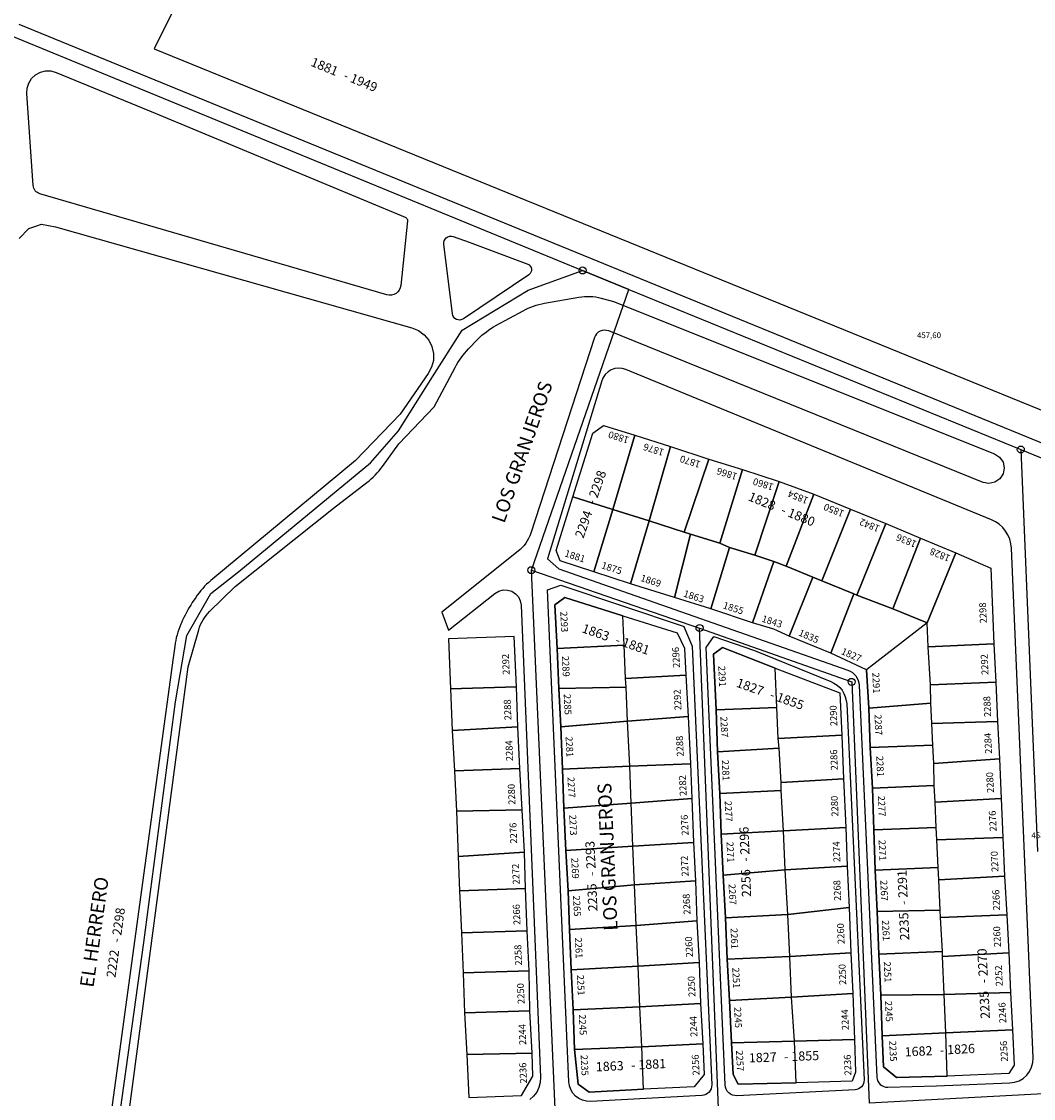
# Model space of a CAD drawing. Extents: x 331000 to 340900, y 6283461 to 6300075.
# Drawn here: x 334319 to 334539, y 6290902 to 6291136 of the extents above; entities that cross this region are included whole.
import ezdxf

# ---------------------------------------------------------------- set-up
doc = ezdxf.new("R2010")
doc.units = 0
doc.header["$MEASUREMENT"] = 0
doc.layers.get('0').update_dxf_attribs({"linetype": 'CONTINUOUS'})
for name, color, linetype in [('1010', 7, 'CONTINUOUS'), ('1400', 7, 'CONTINUOUS'), ('1500', 7, 'CONTINUOUS'), ('2000', 7, 'CONTINUOUS'), ('2510', 7, 'CONTINUOUS'), ('LIMITE_PREDIAL', 7, 'CONTINUOUS')]:
    doc.layers.add(name, color=color, linetype=linetype)

msp = doc.modelspace()

# ---------------------------------------------------------------- linework, layer by layer
at = {"color": 10}
for points in [[(334313.65, 6291134.01), (334440.76, 6291081.81)], [(334332.58, 6290844.22), (334345.36, 6290935.67), (334352.22, 6290987.99), (334354.72, 6291002.45), (334359.94, 6291011.59), (334366.03, 6291016.38), (334394.64, 6291039.98), (334400.73, 6291046.94), (334408.13, 6291058.69), (334414.54, 6291068.81), (334428.9, 6291077.51), (334440.76, 6291081.81)], [(334429.61, 6291016.64), (334450.84, 6291077.69), (334440.76, 6291081.81)], [(334440.76, 6291081.81), (334450.84, 6291077.69), (334536.05, 6291042.88)], [(334536.05, 6291042.88), (334665.92, 6290989.6)], [(334536.05, 6291042.88), (334539.64, 6290955.48)], [(334434.87, 6290897.83), (334429.61, 6291016.64)], [(334429.61, 6291016.64), (334466.19, 6291004.06)], [(334466.19, 6291004.06), (334499.26, 6290992.35)], [(334470.28, 6290899.58), (334466.19, 6291004.06)], [(334499.26, 6290992.35), (334503.06, 6290900.75)], [(334542.27, 6290902.8), (334503.06, 6290900.75)]]:
    msp.add_lwpolyline(points, dxfattribs=at)
at = {"layer": '1400', "color": 2}
for points in [[(334906.5, 6290922.3), (334890.4, 6291175.7), (334886.9, 6291182.7), (334880.8, 6291189), (334872.4, 6291194.5), (334859.7, 6291198.9), (334425.8, 6291287.6), (334347.6, 6291130), (334693.8, 6290989), (334793.4, 6290958.2), (334828.4, 6290947.1), (334861.1, 6290937), (334876.2, 6290932.3), (334890, 6290928), (334906.5, 6290922.3)], [(334435.9, 6291018.7), (334435, 6291020.9), (334438.6, 6291032.6), (334443, 6291046.4), (334445.3, 6291048.1), (334452.1, 6291046), (334459.9, 6291043.5), (334468.2, 6291040.8), (334475.5, 6291038.5), (334483.5, 6291035.9), (334491, 6291033.2), (334499, 6291029.9), (334506.7, 6291026.8), (334514.2, 6291023.6), (334521.9, 6291020.4), (334529.5, 6291017.1), (334530.2, 6291000.6), (334530.6, 6290992.3), (334531, 6290983.7), (334531.4, 6290975.6), (334531.8, 6290967), (334532.1, 6290958.5), (334532.5, 6290950.1), (334533, 6290941.7), (334533.4, 6290933.4), (334533.8, 6290924.8), (334534.2, 6290916.7), (334534.6, 6290909), (334533.4, 6290907.2), (334520, 6290906.6), (334509, 6290906.3), (334506.2, 6290908.6), (334505.9, 6290915.4), (334505.6, 6290924.2), (334505.2, 6290933.1), (334504.8, 6290942.4), (334504.4, 6290951.4), (334504.1, 6290960.2), (334503.8, 6290969.2), (334503.3, 6290978.1), (334503, 6290986.6), (334502.5, 6290995), (334494.7, 6290998.6), (334485.7, 6291002.3), (334482.3, 6291003.8), (334477.7, 6291005.2), (334468.6, 6291008.2), (334460.7, 6291010.7), (334451.2, 6291013.7), (334443.2, 6291016.3), (334435.9, 6291018.7)], [(334434.7, 6291009.1), (334436.9, 6291010.7), (334449.5, 6291006.7), (334461.3, 6291003), (334462.9, 6290999.7), (334463.2, 6290993.8), (334463.7, 6290984.8), (334464.2, 6290974.5), (334464.5, 6290967), (334464.9, 6290957.4), (334465.3, 6290949.1), (334465.6, 6290940.4), (334466.1, 6290931.3), (334466.4, 6290922.4), (334466.9, 6290913.6), (334467.2, 6290907), (334465, 6290904.3), (334454, 6290903.8), (334442.2, 6290903.1), (334439.8, 6290904.9), (334439, 6290912.4), (334438.7, 6290921), (334438.3, 6290929.7), (334437.9, 6290938.5), (334437.6, 6290946.9), (334437.1, 6290955.7), (334436.7, 6290964.9), (334436.4, 6290973.4), (334436, 6290982.6), (334435.6, 6290990.9), (334435.2, 6290999.6), (334434.7, 6291009.1)], [(334425.9, 6291002.2), (334411.6, 6291001.7), (334412, 6290990.8), (334412.4, 6290981.8), (334412.9, 6290973), (334413.3, 6290964.2), (334413.7, 6290954.4), (334414, 6290946.9), (334414.4, 6290937.8), (334414.8, 6290929.1), (334415.1, 6290920.4), (334415.6, 6290911.3), (334416, 6290902), (334427.5, 6290902.4), (334429.9, 6290906.6), (334429.8, 6290911.6), (334429.3, 6290920.8), (334429.1, 6290929.5), (334428.7, 6290938.2), (334428.3, 6290947.4), (334428.1, 6290955.3), (334427.6, 6290964.5), (334427.1, 6290973.5), (334426.7, 6290982.6), (334426.4, 6290991.3), (334425.9, 6291002.2)], [(334469.2, 6290998.35), (334471.2, 6290999.85), (334482.6, 6290995.35), (334496.7, 6290989.95), (334497.1, 6290980.75), (334497.5, 6290971.25), (334498, 6290960.65), (334498.3, 6290952.25), (334498.7, 6290943.25), (334499.1, 6290933.45), (334499.5, 6290924.55), (334499.9, 6290914.55), (334500.1, 6290907.45), (334499.4, 6290905.55), (334487.2, 6290905.15), (334474.6, 6290904.85), (334473.5, 6290906.95), (334473.1, 6290913.85), (334472.7, 6290923.05), (334472.2, 6290932.05), (334471.8, 6290941.05), (334471.3, 6290950.35), (334470.9, 6290959.25), (334470.6, 6290968.05), (334470.1, 6290977.15), (334469.8, 6290986.25), (334469.2, 6290998.35)]]:
    msp.add_lwpolyline(points, dxfattribs=at)
at = {"layer": '1500'}
for centre in [(334440.75, 6291081.81), (334536.04, 6291042.88), (334429.6, 6291016.64), (334466.18, 6291004.06), (334499.25, 6290992.35)]:
    msp.add_circle(centre, 0.759, dxfattribs=at)
at = {"layer": '2000', "color": 1}
for points in [[(334897.92, 6290917.66), (334716.3, 6290975.4), (334686.5, 6290985.8), (334668.8, 6290992.3), (334624, 6291010.1), (334318.2, 6291135.3)], [(334401.21, 6291078.52), (334401.1, 6291078.02), (334400.88, 6291077.55), (334400.57, 6291077.14), (334400.18, 6291076.81), (334399.72, 6291076.57), (334399.22, 6291076.43), (334398.71, 6291076.41), (334398.2, 6291076.5), (334322.76, 6291098.49), (334322.47, 6291098.59), (334322.2, 6291098.75), (334321.96, 6291098.94), (334321.75, 6291099.16), (334321.57, 6291099.42), (334321.44, 6291099.7), (334321.35, 6291099.99), (334321.3, 6291100.3), (334319.9, 6291120.3), (334319.97, 6291121.47), (334320.33, 6291122.58), (334320.95, 6291123.57), (334321.81, 6291124.37), (334322.84, 6291124.93), (334323.97, 6291125.21), (334325.14, 6291125.2), (334326.27, 6291124.89), (334347.8, 6291116), (334402.2, 6291093.4), (334402.31, 6291093.35), (334402.4, 6291093.27), (334402.49, 6291093.19), (334402.56, 6291093.09), (334402.61, 6291092.98), (334402.65, 6291092.87), (334402.66, 6291092.75), (334402.66, 6291092.63), (334401.21, 6291078.52)], [(334318.24, 6291088.75), (334320.31, 6291090.97), (334321.84, 6291091.46), (334323.07, 6291091.89), (334326.12, 6291091.28), (334403.64, 6291069.33), (334405.06, 6291068.74), (334406.3, 6291067.83), (334407.29, 6291066.66), (334407.97, 6291065.28), (334408.32, 6291063.78), (334408.3, 6291062.25), (334407.92, 6291060.76), (334407.2, 6291059.4), (334401.1, 6291050.6), (334391.4, 6291040.5), (334359.92, 6291014.4), (334359.45, 6291013.99), (334359, 6291013.57), (334358.56, 6291013.13), (334358.14, 6291012.68), (334357.73, 6291012.21), (334357.34, 6291011.72), (334356.97, 6291011.23), (334356.62, 6291010.71), (334355.88, 6291009.59), (334355.54, 6291009.06), (334355.21, 6291008.53), (334354.9, 6291007.99), (334354.6, 6291007.45), (334354.31, 6291006.89), (334354.03, 6291006.34), (334353.77, 6291005.77), (334353.52, 6291005.2), (334353.38, 6291004.9), (334353.15, 6291004.32), (334352.93, 6291003.74), (334352.74, 6291003.15), (334352.56, 6291002.56), (334352.4, 6291001.95), (334352.27, 6291001.35), (334352.15, 6291000.74), (334352.05, 6291000.12), (334351.7, 6290997.6), (334333.04, 6290860.48)], [(334414.82, 6291071.3), (334414.47, 6291071.12), (334414.09, 6291071.04), (334413.7, 6291071.06), (334413.33, 6291071.17), (334413, 6291071.38), (334412.73, 6291071.66), (334412.54, 6291072), (334412.44, 6291072.38), (334410.56, 6291087.52), (334410.56, 6291087.91), (334410.66, 6291088.29), (334410.85, 6291088.64), (334411.12, 6291088.92), (334411.46, 6291089.13), (334411.83, 6291089.25), (334412.23, 6291089.27), (334412.61, 6291089.19), (334416.05, 6291088), (334428.81, 6291083.18), (334429.12, 6291083.01), (334429.37, 6291082.77), (334429.55, 6291082.46), (334429.64, 6291082.12), (334429.63, 6291081.77), (334429.53, 6291081.43), (334429.34, 6291081.14), (334429.08, 6291080.9), (334414.82, 6291071.3)], [(334336.4, 6290855.7), (334355, 6290995.6), (334357.3, 6291003.7), (334357.48, 6291004.25), (334357.69, 6291004.79), (334357.93, 6291005.31), (334358.21, 6291005.82), (334358.52, 6291006.31), (334358.87, 6291006.78), (334359.24, 6291007.22), (334359.64, 6291007.64), (334365.2, 6291013.1), (334386.6, 6291030.1), (334393.82, 6291035.67), (334394.31, 6291036.06), (334394.78, 6291036.47), (334395.23, 6291036.89), (334395.67, 6291037.32), (334396.1, 6291037.78), (334396.5, 6291038.25), (334396.89, 6291038.73), (334397.27, 6291039.22), (334400.8, 6291044.1), (334408.5, 6291052.15), (334413.04, 6291060.74), (334413.34, 6291061.28), (334413.65, 6291061.82), (334413.99, 6291062.34), (334414.35, 6291062.85), (334414.72, 6291063.34), (334415.11, 6291063.83), (334415.52, 6291064.29), (334415.94, 6291064.75), (334417.97, 6291066.85), (334418.41, 6291067.29), (334418.86, 6291067.71), (334419.33, 6291068.11), (334419.82, 6291068.5), (334420.32, 6291068.86), (334420.83, 6291069.21), (334421.36, 6291069.54), (334421.9, 6291069.84), (334427.81, 6291073.06), (334428.36, 6291073.34), (334428.92, 6291073.6), (334429.49, 6291073.84), (334430.07, 6291074.06), (334430.66, 6291074.25), (334431.26, 6291074.42), (334431.86, 6291074.57), (334432.47, 6291074.69), (334439.94, 6291076.01), (334440.55, 6291076.1), (334441.16, 6291076.16), (334441.78, 6291076.18), (334442.39, 6291076.17), (334443, 6291076.13), (334443.61, 6291076.05), (334444.22, 6291075.93), (334444.81, 6291075.79), (334447.5, 6291075.05), (334530.34, 6291041.95), (334531.43, 6291041.23), (334532.17, 6291040.15), (334532.44, 6291038.87), (334532.19, 6291037.58), (334531.48, 6291036.49), (334530.4, 6291035.75), (334529.12, 6291035.47), (334527.83, 6291035.71), (334446.42, 6291068.66), (334445.96, 6291068.79), (334445.48, 6291068.83), (334445.01, 6291068.77), (334444.56, 6291068.61), (334444.15, 6291068.37), (334443.8, 6291068.05), (334443.52, 6291067.66), (334443.33, 6291067.22), (334429.47, 6291024.68), (334429.27, 6291024.11), (334429.02, 6291023.55), (334428.73, 6291023.02), (334428.4, 6291022.51), (334428.03, 6291022.02), (334427.64, 6291021.57), (334427.2, 6291021.14), (334426.74, 6291020.74), (334410.13, 6291007.52), (334411.6, 6291003.6), (334421.7, 6291011.6), (334422.53, 6291012.09), (334423.45, 6291012.33), (334424.41, 6291012.31), (334425.33, 6291012.04), (334426.14, 6291011.52), (334426.78, 6291010.81), (334427.2, 6291009.94), (334427.37, 6291009), (334431.61, 6290906.38), (334431.54, 6290905.25), (334431.26, 6290904.16)], [(334433.1, 6291019.1), (334435.6, 6291016.9), (334498.44, 6290994.93), (334498.94, 6290994.71), (334499.41, 6290994.41), (334499.83, 6290994.06), (334500.19, 6290993.64), (334500.48, 6290993.18), (334500.7, 6290992.68), (334500.85, 6290992.15), (334500.91, 6290991.6), (334504.73, 6290906.4), (334504.79, 6290905.96), (334504.94, 6290905.54), (334505.17, 6290905.15), (334505.47, 6290904.82), (334505.82, 6290904.54), (334506.22, 6290904.35), (334506.65, 6290904.23), (334507.1, 6290904.2), (334517.7, 6290904.5), (334533.66, 6290905.13), (334534.68, 6290905.27), (334535.66, 6290905.61), (334536.55, 6290906.13), (334537.32, 6290906.82), (334537.94, 6290907.64), (334538.38, 6290908.57), (334538.64, 6290909.57), (334538.7, 6290910.6), (334534, 6291021.4), (334533.89, 6291022.4), (334533.63, 6291023.37), (334533.24, 6291024.29), (334532.73, 6291025.15), (334532.1, 6291025.93), (334531.36, 6291026.61), (334530.53, 6291027.17), (334529.64, 6291027.62), (334450.15, 6291060.29), (334449.36, 6291060.52), (334448.55, 6291060.58), (334447.74, 6291060.47), (334446.97, 6291060.2), (334446.28, 6291059.78), (334445.68, 6291059.22), (334445.22, 6291058.55), (334444.9, 6291057.8), (334433.1, 6291019.1)], [(334462.78, 6291004.41), (334464.54, 6291000.09), (334468.83, 6290904.75), (334468.8, 6290904.31), (334468.69, 6290903.88), (334468.51, 6290903.49), (334468.25, 6290903.14), (334467.92, 6290902.84), (334467.55, 6290902.62), (334467.13, 6290902.47), (334466.7, 6290902.4), (334442.5, 6290901.1), (334441.62, 6290901.14), (334440.76, 6290901.35), (334439.95, 6290901.73), (334439.24, 6290902.26), (334438.65, 6290902.91), (334438.2, 6290903.67), (334437.9, 6290904.51), (334437.77, 6290905.39), (334433.1, 6291012.4), (334436, 6291013.41), (334462.8, 6291004.4), (334462.81, 6291004.4)], [(334471.73, 6290904.69), (334467.6, 6290999.85), (334469.3, 6291002.25), (334478.1, 6290999.15), (334494.7, 6290992.45), (334495.41, 6290992.1), (334496.07, 6290991.65), (334496.65, 6290991.12), (334497.16, 6290990.51), (334497.57, 6290989.83), (334497.88, 6290989.1), (334498.08, 6290988.33), (334498.18, 6290987.54), (334501.94, 6290905.79), (334501.92, 6290905.39), (334501.82, 6290905), (334501.65, 6290904.64), (334501.41, 6290904.32), (334501.11, 6290904.05), (334500.77, 6290903.84), (334500.4, 6290903.71), (334500, 6290903.65), (334474.3, 6290902.35), (334473.82, 6290902.37), (334473.35, 6290902.49), (334472.91, 6290902.7), (334472.53, 6290902.99), (334472.2, 6290903.34), (334471.96, 6290903.76), (334471.8, 6290904.21), (334471.73, 6290904.69)], [(334431.26, 6290904.16), (334430.77, 6290903.15), (334430.09, 6290902.25), (334429.25, 6290901.5)]]:
    msp.add_lwpolyline(points, dxfattribs=at)
at = {"layer": 'LIMITE_PREDIAL', "color": 4}
for points in [[(334890, 6290928), (334906.5, 6290922.3), (334890.4, 6291175.7), (334886.9, 6291182.7), (334880.8, 6291189), (334872.4, 6291194.5), (334859.7, 6291198.9), (334425.8, 6291287.6), (334347.6, 6291130), (334693.8, 6290989), (334793.4, 6290958.2), (334828.4, 6290947.1), (334861.1, 6290937), (334876.2, 6290932.3), (334890, 6290928)], [(334438.6, 6291032.6), (334443, 6291046.4), (334445.3, 6291048.1), (334452.1, 6291046), (334447.3, 6291029.8), (334438.6, 6291032.6)], [(334452.1, 6291046), (334459.9, 6291043.5), (334455.2, 6291027.4), (334447.3, 6291029.8), (334452.1, 6291046)], [(334459.9, 6291043.5), (334468.2, 6291040.8), (334462.8, 6291024.9), (334455.2, 6291027.4), (334459.9, 6291043.5)], [(334468.2, 6291040.8), (334475.5, 6291038.5), (334470.6, 6291022.5), (334464.2, 6291024.5), (334462.8, 6291024.9), (334468.2, 6291040.8)], [(334475.5, 6291038.5), (334483.5, 6291035.9), (334478.2, 6291019.9), (334472.7, 6291021.6), (334470.6, 6291022.5), (334475.5, 6291038.5)], [(334483.5, 6291035.9), (334491, 6291033.2), (334485, 6291017.5), (334482.3, 6291018.5), (334478.2, 6291019.9), (334483.5, 6291035.9)], [(334443.2, 6291016.3), (334435.9, 6291018.7), (334435, 6291020.9), (334438.6, 6291032.6), (334447.3, 6291029.8), (334443.2, 6291016.3)], [(334491, 6291033.2), (334499, 6291029.9), (334492.8, 6291014.3), (334490.8, 6291015.1), (334485, 6291017.5), (334491, 6291033.2)], [(334447.3, 6291029.8), (334455.2, 6291027.4), (334451.2, 6291013.7), (334443.2, 6291016.3), (334447.3, 6291029.8)], [(334499, 6291029.9), (334506.7, 6291026.8), (334500.4, 6291011.2), (334499.7, 6291011.5), (334492.8, 6291014.3), (334499, 6291029.9)], [(334455.2, 6291027.4), (334462.8, 6291024.9), (334464.2, 6291024.5), (334460.7, 6291010.7), (334451.2, 6291013.7), (334455.2, 6291027.4)], [(334506.7, 6291026.8), (334514.2, 6291023.6), (334508.2, 6291008.2), (334500.4, 6291011.2), (334506.7, 6291026.8)], [(334464.2, 6291024.5), (334470.6, 6291022.5), (334472.7, 6291021.6), (334468.6, 6291008.2), (334460.7, 6291010.7), (334464.2, 6291024.5)], [(334514.2, 6291023.6), (334521.9, 6291020.4), (334515.7, 6291005.2), (334508.2, 6291008.2), (334514.2, 6291023.6)], [(334472.7, 6291021.6), (334478.2, 6291019.9), (334482.3, 6291018.5), (334477.7, 6291005.2), (334468.6, 6291008.2), (334472.7, 6291021.6)], [(334521.9, 6291020.4), (334529.5, 6291017.1), (334530.2, 6291000.6), (334515.9, 6291000), (334515.7, 6291005.2), (334521.9, 6291020.4)], [(334482.3, 6291018.5), (334485, 6291017.5), (334490.8, 6291015.1), (334485.7, 6291002.3), (334482.3, 6291003.8), (334477.7, 6291005.2), (334482.3, 6291018.5)], [(334490.8, 6291015.1), (334492.8, 6291014.3), (334499.7, 6291011.5), (334494.7, 6290998.6), (334485.7, 6291002.3), (334490.8, 6291015.1)], [(334499.7, 6291011.5), (334500.4, 6291011.2), (334508.2, 6291008.2), (334515.7, 6291005.2), (334502.5, 6290995), (334494.7, 6290998.6), (334499.7, 6291011.5)], [(334449.8, 6291000.3), (334449.5, 6291006.7), (334436.9, 6291010.7), (334434.7, 6291009.1), (334435.2, 6290999.6), (334449.8, 6291000.3)], [(334449.5, 6291006.7), (334461.3, 6291003), (334462.9, 6290999.7), (334463.2, 6290993.8), (334450.1, 6290993.1), (334449.8, 6291000.3), (334449.5, 6291006.7)], [(334502.5, 6290995), (334503, 6290986.6), (334516.5, 6290987.7), (334516.4, 6290991.7), (334515.9, 6291000), (334515.7, 6291005.2), (334502.5, 6290995)], [(334426.4, 6290991.3), (334425.9, 6291002.2), (334411.6, 6291001.7), (334412, 6290990.8), (334426.4, 6290991.3)], [(334435.2, 6290999.6), (334435.6, 6290990.9), (334450.2, 6290991.2), (334450.1, 6290993.1), (334449.8, 6291000.3), (334435.2, 6290999.6)], [(334483, 6290986.75), (334482.6, 6290995.35), (334471.2, 6290999.85), (334469.2, 6290998.35), (334469.8, 6290986.25), (334483, 6290986.75)], [(334530.2, 6291000.6), (334530.6, 6290992.3), (334516.4, 6290991.7), (334515.9, 6291000), (334530.2, 6291000.6)], [(334482.6, 6290995.35), (334496.7, 6290989.95), (334497.1, 6290980.75), (334483.3, 6290980.05), (334483, 6290986.75), (334482.6, 6290995.35)], [(334463.2, 6290993.8), (334463.7, 6290984.8), (334450.5, 6290983.8), (334450.2, 6290991.2), (334450.1, 6290993.1), (334463.2, 6290993.8)], [(334530.6, 6290992.3), (334531, 6290983.7), (334516.7, 6290983.3), (334516.5, 6290987.7), (334516.4, 6290991.7), (334530.6, 6290992.3)], [(334412, 6290990.8), (334412.4, 6290981.8), (334426.7, 6290982.6), (334426.4, 6290991.3), (334412, 6290990.8)], [(334435.6, 6290990.9), (334436, 6290982.6), (334450.5, 6290983.8), (334450.2, 6290991.2), (334435.6, 6290990.9)], [(334503, 6290986.6), (334503.3, 6290978.1), (334516.9, 6290978.6), (334516.7, 6290983.3), (334516.5, 6290987.7), (334503, 6290986.6)], [(334469.8, 6290986.25), (334470.1, 6290977.15), (334483.5, 6290977.95), (334483.3, 6290980.05), (334483, 6290986.75), (334469.8, 6290986.25)], [(334436, 6290982.6), (334436.4, 6290973.4), (334451, 6290974), (334450.5, 6290983.8), (334436, 6290982.6)], [(334463.7, 6290984.8), (334464.2, 6290974.5), (334451, 6290974), (334450.5, 6290983.8), (334463.7, 6290984.8)], [(334531, 6290983.7), (334531.4, 6290975.6), (334517.1, 6290974.6), (334516.9, 6290978.6), (334516.7, 6290983.3), (334531, 6290983.7)], [(334412.4, 6290981.8), (334412.9, 6290973), (334427.1, 6290973.5), (334426.7, 6290982.6), (334412.4, 6290981.8)], [(334497.1, 6290980.75), (334497.5, 6290971.25), (334483.9, 6290970.45), (334483.5, 6290977.95), (334483.3, 6290980.05), (334497.1, 6290980.75)], [(334503.3, 6290978.1), (334503.8, 6290969.2), (334517.2, 6290969.8), (334517.1, 6290974.6), (334516.9, 6290978.6), (334503.3, 6290978.1)], [(334470.1, 6290977.15), (334470.6, 6290968.05), (334483.9, 6290968.75), (334483.9, 6290970.45), (334483.5, 6290977.95), (334470.1, 6290977.15)], [(334412.9, 6290973), (334413.3, 6290964.2), (334427.6, 6290964.5), (334427.1, 6290973.5), (334412.9, 6290973)], [(334436.4, 6290973.4), (334436.7, 6290964.9), (334451.3, 6290966), (334451, 6290974), (334436.4, 6290973.4)], [(334464.2, 6290974.5), (334464.5, 6290967), (334451.3, 6290966), (334451, 6290974), (334464.2, 6290974.5)], [(334531.4, 6290975.6), (334531.8, 6290967), (334517.4, 6290966.2), (334517.2, 6290969.8), (334517.1, 6290974.6), (334531.4, 6290975.6)], [(334497.5, 6290971.25), (334498, 6290960.65), (334484.4, 6290959.95), (334483.9, 6290968.75), (334483.9, 6290970.45), (334497.5, 6290971.25)], [(334470.6, 6290968.05), (334470.9, 6290959.25), (334484.4, 6290959.95), (334483.9, 6290968.75), (334470.6, 6290968.05)], [(334503.8, 6290969.2), (334504.1, 6290960.2), (334517.6, 6290960.7), (334517.4, 6290966.2), (334517.2, 6290969.8), (334503.8, 6290969.2)], [(334464.5, 6290967), (334464.9, 6290957.4), (334451.7, 6290956.6), (334451.3, 6290966), (334464.5, 6290967)], [(334531.8, 6290967), (334532.1, 6290958.5), (334517.8, 6290958), (334517.6, 6290960.7), (334517.4, 6290966.2), (334531.8, 6290967)], [(334413.3, 6290964.2), (334413.7, 6290954.4), (334428.1, 6290955.3), (334427.6, 6290964.5), (334413.3, 6290964.2)], [(334436.7, 6290964.9), (334437.1, 6290955.7), (334451.7, 6290956.6), (334451.3, 6290966), (334436.7, 6290964.9)], [(334470.9, 6290959.25), (334471.3, 6290950.35), (334484.8, 6290951.45), (334484.4, 6290959.95), (334470.9, 6290959.25)], [(334498, 6290960.65), (334498.3, 6290952.25), (334484.8, 6290951.45), (334484.4, 6290959.95), (334498, 6290960.65)], [(334504.1, 6290960.2), (334504.4, 6290951.4), (334518.1, 6290952), (334517.8, 6290958), (334517.6, 6290960.7), (334504.1, 6290960.2)], [(334464.9, 6290957.4), (334465.3, 6290949.1), (334452, 6290948.2), (334451.7, 6290956.6), (334464.9, 6290957.4)], [(334532.1, 6290958.5), (334532.5, 6290950.1), (334518.2, 6290949.3), (334518.1, 6290952), (334517.8, 6290958), (334532.1, 6290958.5)], [(334413.7, 6290954.4), (334414, 6290946.9), (334428.3, 6290947.4), (334428.1, 6290955.3), (334413.7, 6290954.4)], [(334437.1, 6290955.7), (334437.6, 6290946.9), (334452, 6290948.2), (334451.7, 6290956.6), (334437.1, 6290955.7)], [(334471.3, 6290950.35), (334471.8, 6290941.05), (334485.4, 6290941.75), (334484.8, 6290951.45), (334471.3, 6290950.35)], [(334498.3, 6290952.25), (334498.7, 6290943.25), (334485.4, 6290941.75), (334484.8, 6290951.45), (334498.3, 6290952.25)], [(334504.4, 6290951.4), (334504.8, 6290942.4), (334518.5, 6290942.7), (334518.2, 6290949.3), (334518.1, 6290952), (334504.4, 6290951.4)], [(334532.5, 6290950.1), (334533, 6290941.7), (334518.6, 6290941.1), (334518.5, 6290942.7), (334518.2, 6290949.3), (334532.5, 6290950.1)], [(334437.6, 6290946.9), (334437.9, 6290938.5), (334452.4, 6290939.4), (334452, 6290948.2), (334437.6, 6290946.9)], [(334465.3, 6290949.1), (334465.6, 6290940.4), (334452.4, 6290939.4), (334452, 6290948.2), (334465.3, 6290949.1)], [(334414, 6290946.9), (334414.4, 6290937.8), (334428.7, 6290938.2), (334428.3, 6290947.4), (334414, 6290946.9)], [(334498.7, 6290943.25), (334499.1, 6290933.45), (334485.8, 6290932.65), (334485.4, 6290941.75), (334498.7, 6290943.25)], [(334471.8, 6290941.05), (334472.2, 6290932.05), (334485.8, 6290932.65), (334485.4, 6290941.75), (334471.8, 6290941.05)], [(334504.8, 6290942.4), (334505.2, 6290933.1), (334519, 6290933.7), (334518.6, 6290941.1), (334518.5, 6290942.7), (334504.8, 6290942.4)], [(334533, 6290941.7), (334533.4, 6290933.4), (334519, 6290932.6), (334519, 6290933.7), (334518.6, 6290941.1), (334533, 6290941.7)], [(334437.9, 6290938.5), (334438.3, 6290929.7), (334452.8, 6290930.5), (334452.4, 6290939.4), (334437.9, 6290938.5)], [(334465.6, 6290940.4), (334466.1, 6290931.3), (334452.8, 6290930.5), (334452.4, 6290939.4), (334465.6, 6290940.4)], [(334414.4, 6290937.8), (334414.8, 6290929.1), (334429.1, 6290929.5), (334428.7, 6290938.2), (334414.4, 6290937.8)], [(334505.2, 6290933.1), (334505.6, 6290924.2), (334519.4, 6290924.4), (334519, 6290932.6), (334519, 6290933.7), (334505.2, 6290933.1)], [(334466.1, 6290931.3), (334466.4, 6290922.4), (334453.2, 6290921.7), (334452.8, 6290930.5), (334466.1, 6290931.3)], [(334472.2, 6290932.05), (334472.7, 6290923.05), (334486.2, 6290923.75), (334485.8, 6290932.65), (334472.2, 6290932.05)], [(334499.1, 6290933.45), (334499.5, 6290924.55), (334486.2, 6290923.75), (334485.8, 6290932.65), (334499.1, 6290933.45)], [(334533.4, 6290933.4), (334533.8, 6290924.8), (334519.4, 6290924.4), (334519, 6290932.6), (334533.4, 6290933.4)], [(334414.8, 6290929.1), (334415.1, 6290920.4), (334429.3, 6290920.8), (334429.1, 6290929.5), (334414.8, 6290929.1)], [(334438.3, 6290929.7), (334438.7, 6290921), (334453.2, 6290921.7), (334452.8, 6290930.5), (334438.3, 6290929.7)], [(334499.5, 6290924.55), (334499.9, 6290914.55), (334486.8, 6290914.25), (334486.2, 6290923.75), (334499.5, 6290924.55)], [(334505.6, 6290924.2), (334505.9, 6290915.4), (334519.7, 6290916), (334519.4, 6290924.4), (334505.6, 6290924.2)], [(334533.8, 6290924.8), (334534.2, 6290916.7), (334519.7, 6290916), (334519.4, 6290924.4), (334533.8, 6290924.8)], [(334466.4, 6290922.4), (334466.9, 6290913.6), (334453.6, 6290913), (334453.2, 6290921.7), (334466.4, 6290922.4)], [(334472.7, 6290923.05), (334473.1, 6290913.85), (334486.8, 6290914.25), (334486.2, 6290923.75), (334472.7, 6290923.05)], [(334415.1, 6290920.4), (334415.6, 6290911.3), (334429.8, 6290911.6), (334429.3, 6290920.8), (334415.1, 6290920.4)], [(334438.7, 6290921), (334439, 6290912.4), (334453.6, 6290913), (334453.2, 6290921.7), (334438.7, 6290921)], [(334505.9, 6290915.4), (334506.2, 6290908.6), (334509, 6290906.3), (334520, 6290906.6), (334519.7, 6290916), (334505.9, 6290915.4)], [(334534.2, 6290916.7), (334534.6, 6290909), (334533.4, 6290907.2), (334520, 6290906.6), (334519.7, 6290916), (334534.2, 6290916.7)], [(334439, 6290912.4), (334439.8, 6290904.9), (334442.2, 6290903.1), (334454, 6290903.8), (334453.6, 6290913), (334439, 6290912.4)], [(334466.9, 6290913.6), (334467.2, 6290907), (334465, 6290904.3), (334454, 6290903.8), (334453.6, 6290913), (334466.9, 6290913.6)], [(334473.1, 6290913.85), (334473.5, 6290906.95), (334474.6, 6290904.85), (334487.2, 6290905.15), (334486.8, 6290914.25), (334473.1, 6290913.85)], [(334499.9, 6290914.55), (334500.1, 6290907.45), (334499.4, 6290905.55), (334487.2, 6290905.15), (334486.8, 6290914.25), (334499.9, 6290914.55)], [(334415.6, 6290911.3), (334416, 6290902), (334427.5, 6290902.4), (334429.9, 6290906.6), (334429.8, 6290911.6), (334415.6, 6290911.3)]]:
    msp.add_lwpolyline(points, dxfattribs=at)

# ---------------------------------------------------------------- texts
at = {"color": 1}
for s, p in [('457,60', (334513.48, 6291067.1)), ('458,00', (334538.35, 6290958.35))]:
    msp.add_text(s, height=1.25, dxfattribs=at).set_placement(p)
at = {"color": 10}
for s, rotation, p in [('LOS GRANJEROS', 70.8176, (334423.72, 6291026.69)), ('LOS GRANJEROS', 92.5221, (334448.38, 6290938.28)), ('EL HERRERO', 82.0476, (334334.38, 6290925.77))]:
    msp.add_text(s, height=3, rotation=rotation, dxfattribs=at).set_placement(p)
at = {"layer": '1010', "color": 10}
for s, rotation, p in [('1881', 337.7013, (334381.47, 6291126.38)), (' - 1949', 337.7013, (334388.01, 6291123.7)), (' - 2298', 70.8176, (334443.24, 6291030.13)), ('1828', 337.7586, (334476.6, 6291031.88)), (' - 1880', 337.7586, (334483.15, 6291029.21)), ('2294', 70.8176, (334440.92, 6291023.45)), ('1863', 341.0245, (334440.43, 6291003.17)), (' - 1881', 341.0245, (334447.12, 6291000.87)), ('1827', 340.5088, (334474.01, 6290991.33)), (' - 1855', 340.5088, (334480.68, 6290988.97)), (' - 2296', 92.2356, (334477.14, 6290952.66)), (' - 2293', 92.5221, (334443.68, 6290949.57)), ('2256', 92.2356, (334477.41, 6290945.58)), (' - 2291', 92.3502, (334511.51, 6290943.25)), ('2235', 92.5221, (334444, 6290942.5)), (' - 2298', 82.0476, (334340.14, 6290934.95)), ('2235', 92.3502, (334511.8, 6290936.18)), ('2222', 82.0476, (334339.16, 6290927.94)), (' - 2270', 92.8658, (334528.97, 6290926.21)), ('2235', 92.8658, (334529.32, 6290919.14)), ('1682', 2.9794, (334510.83, 6290910.87)), (' - 1826', 2.9794, (334517.9, 6290911.24)), (' - 1881', 2.8075, (334450.74, 6290907.97)), ('1827', 2.0626, (334476.93, 6290909.57)), (' - 1855', 2.0626, (334484, 6290909.82)), ('1863', 2.8075, (334443.67, 6290907.63))]:
    msp.add_text(s, height=2, rotation=rotation, dxfattribs=at).set_placement(p)
at = {"layer": '2510', "color": 4}
for s, rotation, p in [('1880', 162.3189, (334450.97, 6291045.55)), ('1876', 162.3189, (334458.59, 6291042.88)), ('1870', 162.3189, (334466.54, 6291040.27)), ('1866', 162.3189, (334474.53, 6291037.62)), ('1860', 162.3189, (334482.41, 6291035.35)), ('1854', 157.6207, (334489.99, 6291032.35)), ('1850', 157.6207, (334497.77, 6291029.5)), ('1842', 157.6207, (334505.53, 6291026.24)), ('1836', 157.6207, (334513.54, 6291022.87)), ('1881', 341.9985, (334436.7, 6291019.68)), ('1828', 157.6207, (334520.86, 6291019.79)), ('1875', 341.9985, (334444.7, 6291017.08)), ('1869', 341.9985, (334453.2, 6291014.32)), ('1863', 341.9985, (334462.54, 6291010.93)), ('1855', 341.9985, (334471.14, 6291008.38)), ('2298', 92.6473, (334528.65, 6291005.11)), ('2293', 272.7279, (334435.9, 6291007.65)), ('1843', 341.9985, (334479.55, 6291005.47)), ('1835', 336.3835, (334487.56, 6291002.5)), ('2296', 92.7619, (334461.91, 6290995.43)), ('1827', 336.3835, (334496.83, 6290998.45)), ('2292', 92.2462, (334424.89, 6290993.93)), ('2289', 272.7279, (334436.25, 6290997.96)), ('2292', 92.6473, (334529.02, 6290993.89)), ('2291', 272.6133, (334470.25, 6290995.79)), ('2291', 272.3841, (334503.76, 6290994.34)), ('2292', 92.7619, (334462.26, 6290986.19)), ('2288', 92.2462, (334425.28, 6290984.03)), ('2285', 272.7279, (334436.64, 6290989.69)), ('2288', 92.6473, (334529.59, 6290984.75)), ('2290', 92.1889, (334496.14, 6290982.74)), ('2287', 272.3841, (334504.23, 6290985.27)), ('2287', 272.6133, (334470.71, 6290984.77)), ('2281', 272.7279, (334437.05, 6290980.47)), ('2288', 92.7619, (334462.75, 6290976.13)), ('2284', 92.6473, (334529.77, 6290976.75)), ('2284', 92.2462, (334425.63, 6290975.13)), ('2286', 92.1889, (334496.25, 6290973.13)), ('2281', 272.3841, (334504.61, 6290976.21)), ('2281', 272.6133, (334471.02, 6290975.36)), ('2277', 272.7279, (334437.46, 6290971.65)), ('2282', 92.7619, (334463.39, 6290967.56)), ('2280', 92.6473, (334530.2, 6290968.23)), ('2280', 92.2462, (334426.15, 6290965.65)), ('2277', 272.6133, (334471.65, 6290966.44)), ('2280', 92.1889, (334496.4, 6290963.07)), ('2277', 272.3841, (334504.97, 6290967.57)), ('2276', 92.6473, (334530.78, 6290959.84)), ('2273', 272.7279, (334437.84, 6290963.44)), ('2276', 92.7619, (334463.81, 6290958.96)), ('2276', 92.2462, (334426.53, 6290957.21)), ('2271', 272.6133, (334472.05, 6290957.58)), ('2274', 92.1889, (334496.8, 6290953.17)), ('2271', 272.3841, (334505.12, 6290957.97)), ('2270', 92.6473, (334531.19, 6290951.05)), ('2272', 92.2462, (334427.08, 6290948.3)), ('2269', 272.7279, (334438.28, 6290954.04)), ('2272', 92.7619, (334463.81, 6290950.06)), ('2267', 272.6133, (334472.49, 6290948.38)), ('2268', 92.1889, (334496.95, 6290944.73)), ('2267', 272.3841, (334505.49, 6290949.22)), ('2265', 272.7279, (334438.67, 6290945.85)), ('2268', 92.7619, (334464.23, 6290941.78)), ('2266', 92.6473, (334531.54, 6290942.66)), ('2266', 92.2462, (334427.24, 6290939.5)), ('2261', 272.6133, (334472.92, 6290938.79)), ('2260', 92.1889, (334497.72, 6290935.36)), ('2261', 272.3841, (334505.87, 6290940.5)), ('2260', 92.6473, (334531.73, 6290934.71)), ('2261', 272.7279, (334439.07, 6290936.73)), ('2260', 92.7619, (334464.75, 6290932.49)), ('2258', 92.2462, (334427.58, 6290930.69)), ('2251', 272.3841, (334506.24, 6290931.5)), ('2251', 272.6133, (334473.3, 6290930.22)), ('2250', 92.1889, (334498.08, 6290926.48)), ('2252', 92.6473, (334532.12, 6290926.2)), ('2250', 92.2462, (334428.14, 6290922.32)), ('2251', 272.7279, (334439.52, 6290928.63)), ('2250', 92.7619, (334465.31, 6290923.88)), ('2245', 272.3841, (334506.52, 6290922.95)), ('2246', 92.6473, (334532.89, 6290918.14)), ('2245', 272.7279, (334439.93, 6290920.02)), ('2244', 92.7619, (334465.73, 6290915.18)), ('2245', 272.6133, (334473.7, 6290921.59)), ('2244', 92.1889, (334498.65, 6290916.64)), ('2244', 92.2462, (334428.5, 6290913.42)), ('2235', 272.3841, (334507.42, 6290914.31)), ('2256', 92.6473, (334533.23, 6290909.79)), ('2235', 272.7279, (334440.33, 6290911.2)), ('2256', 92.7619, (334466.19, 6290906.81)), ('2257', 272.6133, (334474.11, 6290912.19)), ('2236', 92.1889, (334499.22, 6290906.78)), ('2236', 92.2462, (334428.65, 6290905.04))]:
    msp.add_text(s, height=1.5, rotation=rotation, dxfattribs=at).set_placement(p)

doc.saveas('drawing.dxf')
